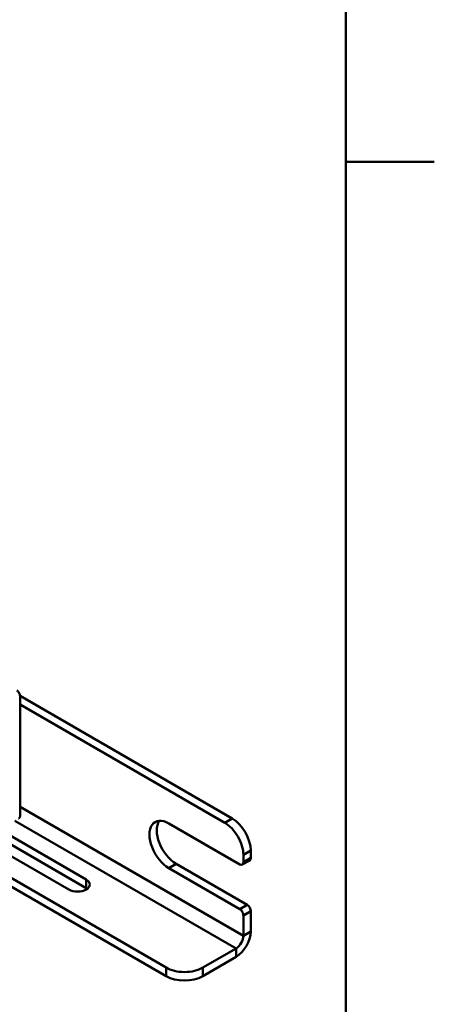
# Model space of a CAD drawing. Units: millimetres. Extents: x 0 to 1680, y 0 to 1188.
# Drawn here: x 1590 to 1654, y 168 to 319 of the extents above; entities that cross this region are included whole.
import ezdxf

# ---------------------------------------------------------------- set-up
doc = ezdxf.new("R2010")
doc.units = ezdxf.units.MM
doc.header["$LTSCALE"] = 4
for name, color, linetype, lineweight in [('Arêtes tangentes visibles(ISO)', 7, 'Continuous', 50), ('Arêtes visibles(ISO)', 7, 'Continuous', 50), ("Géométrie d'esquisse(ISO)", 7, 'Continuous', 50)]:
    doc.layers.add(name, color=color, linetype=linetype, lineweight=lineweight)

# ---------------------------------------------------------------- blocks, each defined once
blk = doc.blocks.new('Cadres Cadre par défaut')
at = {"layer": "Géométrie d'esquisse(ISO)"}
blk.add_line((410, 74.25), (413.4, 74.25), dxfattribs=at)
at = {"layer": "Géométrie d'esquisse(ISO)", "flags": 128}
blk.add_lwpolyline([(10, 10), (10, 287), (410, 287), (410, 10), (10, 10)], dxfattribs=at)

msp = doc.modelspace()

# ---------------------------------------------------------------- linework, layer by layer
at = {"layer": 'Arêtes tangentes visibles(ISO)'}
for p, q in [((1590.0054, 198.0377), (1624.2823, 178.248)), ((1589.2078, 195.8854), (1623.1509, 176.2884)), ((1622.5853, 196.2109), (1621.4539, 195.5577)), ((1624.2823, 190.6587), (1625.4137, 191.3119)), ((1613.9586, 189.2707), (1612.8272, 188.6175)), ((1625.4137, 190.1688), (1624.2823, 189.5156)), ((1600.1558, 185.5474), (1600.1558, 186.8538)), ((1624.848, 182.9836), (1623.7166, 182.3304)), ((1624.2823, 181.3506), (1625.4137, 182.0038)), ((1624.2823, 178.248), (1625.4137, 178.9011)), ((1623.1509, 176.2884), (1623.1509, 174.982)), ((1612.4029, 173.349), (1612.4029, 172.0426)), ((1618.0598, 172.0426), (1618.0598, 173.349))]:
    msp.add_line(p, q, dxfattribs=at)
for centre in [(1589.7654, 214.9634), (1589.7654, 196.6739)]:
    msp.add_ellipse(centre, major_axis=(0.24, 0), ratio=0.57735027, start_param=5.49778714, end_param=6.28318531, dxfattribs=at)
at = {"layer": 'Arêtes visibles(ISO)'}
for p, q in [((1612.4029, 173.349), (1282.8912, 363.5927)), ((1282.8912, 362.2863), (1612.4029, 172.0426)), ((1590.0033, 215.0221), (1622.5853, 196.2109)), ((1590.0054, 196.6739), (1590.0054, 214.9634)), ((1590.0054, 213.7145), (1621.4539, 195.5577)), ((1612.8272, 195.476), (1623.7166, 189.189)), ((1600.1558, 185.5474), (1585.7288, 193.8769)), ((1586.8602, 194.5301), (1600.1558, 186.8538)), ((1597.4971, 185.3188), (1584.2015, 192.995)), ((1624.2823, 190.6587), (1624.2823, 189.5156)), ((1625.4137, 190.1688), (1625.4137, 191.3119)), ((1613.9586, 189.2707), (1624.848, 182.9836)), ((1624.1166, 189.1494), (1625.248, 189.8026)), ((1623.7166, 182.3304), (1612.8272, 188.6175)), ((1624.2823, 181.3506), (1624.2823, 178.248)), ((1625.4137, 178.9011), (1625.4137, 182.0038)), ((1623.1509, 176.2884), (1618.0598, 173.349)), ((1618.0598, 172.0426), (1623.1509, 174.982))]:
    msp.add_line(p, q, dxfattribs=at)
for centre, major_axis, start_param, end_param in [((1612.8272, 192.0467), (-2.1, 3.6373), 5.49778714, 8.6393798), ((1613.9586, 192.6999), (-2.1, 3.6373), 0.27274296, 2.35619449), ((1621.4539, 192.2917), (2, -3.4641), 0.78539816, 2.35619449), ((1622.5853, 192.9449), (-2, 3.4641), 3.92699082, 5.49778714), ((1623.7166, 189.8422), (0.4, -0.6928), 5.49778714, 7.06858347), ((1624.848, 190.4954), (0.4, -0.6928), 0, 0.78539816), ((1598.8265, 186.0863), (1.88, 0), 3.92699082, 7.06858347), ((1598.8265, 184.7799), (-1.88, 0), 3.78733691, 3.92699082), ((1624.848, 182.3304), (-0.4, 0.6928), 3.92699082, 5.49778714), ((1623.7166, 181.6772), (0.4, -0.6928), 0.78539816, 2.35619449), ((1623.1509, 177.5948), (1.6, 2.7713), 3.92699082, 5.49778714), ((1623.1509, 177.5948), (-0.8, -1.3856), 0.78539816, 2.35619449), ((1615.2313, 174.982), (-4, 0), 0.78539816, 2.35619449), ((1615.2313, 173.6756), (4, 0), 3.92699082, 5.49778714)]:
    msp.add_ellipse(centre, major_axis=major_axis, ratio=0.57735027, start_param=start_param, end_param=end_param, dxfattribs=at)
for points, knots in [([(1589.4895, 215.8572), (1589.5498, 215.8223), (1589.6057, 215.7792), (1589.709, 215.6809), (1589.7562, 215.6256), (1589.8403, 215.5065), (1589.8772, 215.4426), (1589.9383, 215.3102), (1589.9625, 215.2417), (1589.9961, 215.1031), (1590.0054, 215.0331), (1590.0054, 214.9634)], [1.57079633, 1.57079633, 1.57079633, 1.57079633, 1.88495559, 1.88495559, 2.19911486, 2.19911486, 2.51327412, 2.51327412, 2.82743339, 2.82743339, 3.14159265, 3.14159265, 3.14159265, 3.14159265]), ([(1590.0054, 196.6739), (1590.0054, 196.6391), (1590.0031, 196.6044), (1589.9928, 196.5353), (1589.9849, 196.5011), (1589.9622, 196.4337), (1589.9475, 196.4006), (1589.9101, 196.3374), (1589.8873, 196.3072), (1589.8337, 196.253), (1589.803, 196.2291), (1589.7695, 196.2097)], [3.141592654, 3.141592654, 3.141592654, 3.141592654, 3.298672286, 3.298672286, 3.455751919, 3.455751919, 3.612831552, 3.612831552, 3.769911184, 3.769911184, 3.926990817, 3.926990817, 3.926990817, 3.926990817])]:
    msp.add_open_spline(points, degree=3, knots=knots, dxfattribs=at)

# ---------------------------------------------------------------- block references
at = {"xscale": 4, "yscale": 4, "zscale": 4}
msp.add_blockref('Cadres Cadre par défaut', (0, 0), dxfattribs=at)

doc.saveas('drawing.dxf')
